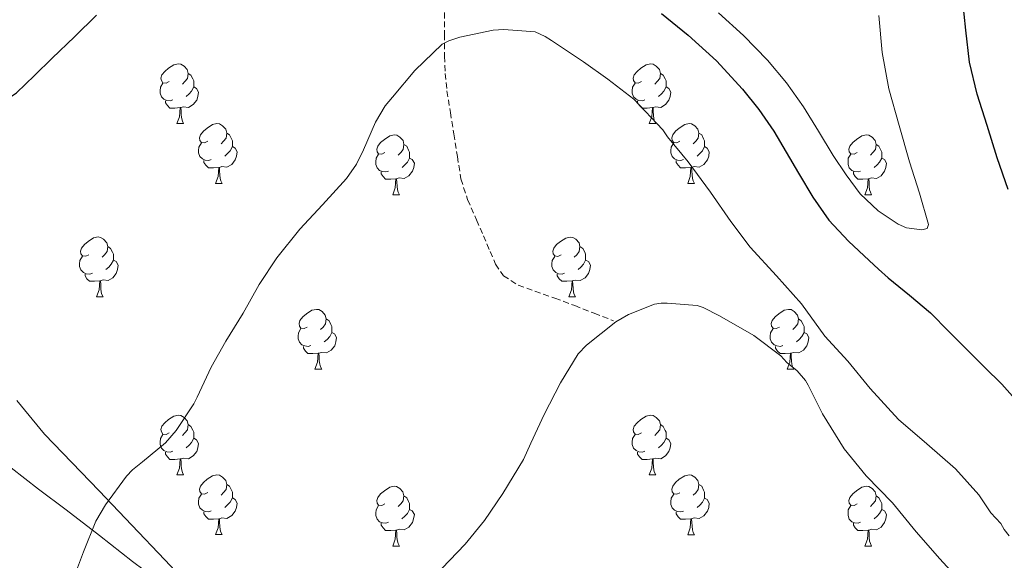
# Model space of a CAD drawing. Units: metres. Extents: x 548629 to 553106, y 4721269 to 4724272.
# Drawn here: x 551434 to 551600, y 4722290 to 4722380 of the extents above; entities that cross this region are included whole.
import ezdxf

# ---------------------------------------------------------------- set-up
doc = ezdxf.new("R2010")
doc.units = ezdxf.units.M
doc.header["$MEASUREMENT"] = 0
doc.linetypes.add('TRAZOSX2', pattern=[1.5, 1, -0.5])
for name, color, linetype, lineweight in [('Level 21', 19, 'Continuous', 0), ('Level 35', 92, 'TRAZOSX2', 0), ('Level 36', 19, 'Continuous', 40), ('Level 4', 36, 'Continuous', 30), ('Level 5', 36, 'Continuous', 0)]:
    doc.layers.add(name, color=color, linetype=linetype, lineweight=lineweight)

msp = doc.modelspace()

# ---------------------------------------------------------------- linework, layer by layer
at = {"layer": 'Level 21', "color": 19, "linetype": 'TRAZOSX2', "lineweight": 0}
msp.add_polyline3d([(551505.6821, 4722381.6564, 680.06), (551505.7018, 4722377.9762, 680.36), (551505.7114, 4722374.3161, 680.67), (551505.8312, 4722371.3959, 681.41), (551506.111, 4722368.4757, 682.13), (551506.6807, 4722364.8654, 682.41), (551507.2605, 4722361.2551, 682.67), (551507.8602, 4722357.4649, 683.25), (551508.4599, 4722353.7146, 683.74), (551509.5798, 4722350.2242, 683.75), (551511.0996, 4722346.8137, 683.71), (551512.2295, 4722344.1634, 683.84), (551513.3895, 4722341.513, 684.03), (551514.2894, 4722339.3828, 684.25), (551515.5994, 4722337.4524, 684.48), (551518.0995, 4722335.8619, 684.69), (551520.8798, 4722334.8613, 684.78), (551524.2301, 4722333.6706, 684.56), (551527.5704, 4722332.4399, 684.35), (551530.8407, 4722331.1492, 684.39), (551534.111, 4722329.8685, 684.43)], dxfattribs=at)
at = {"layer": 'Level 35', "color": 92, "linetype": 'Continuous', "lineweight": 0, "ltscale": 0.5}
msp.add_polyline3d([(551463.89, 4722284.26, 684.72), (551458.73, 4722289.74, 683.49), (551453.2, 4722295.54, 682.82), (551447.66, 4722301.34, 682.37), (551443.09, 4722306.1, 681.4), (551438.53, 4722310.84, 680.5), (551433.87, 4722316.47, 680.12)], dxfattribs=at)
at = {"layer": 'Level 36', "color": 92, "linetype": 'Continuous', "lineweight": 0}
for points in [[(551459.1877, 4722285.1209, 682.35), (551453.2873, 4722289.4822, 681.57), (551447.717, 4722293.8135, 680.82), (551442.1567, 4722298.1447, 680.06), (551437.5065, 4722301.6358, 679.23), (551432.8762, 4722305.1969, 678.46), (551426.9659, 4722310.4482, 677.85), (551421.1957, 4722315.8496, 677.25), (551416.4455, 4722320.0907, 676.74), (551411.5653, 4722324.1718, 676.24), (551406.805, 4722327.5729, 675.96), (551402.0047, 4722330.914, 675.76), (551396.9244, 4722334.6951, 675.42), (551391.8241, 4722338.4763, 675.07), (551387.7239, 4722341.4072, 675.02), (551383.5836, 4722344.2982, 674.94), (551378.8633, 4722347.3092, 674.52), (551374.173, 4722350.3803, 674.1), (551369.8027, 4722353.8213, 673.74), (551365.4725, 4722357.3123, 673.41), (551352.4718, 4722367.0152, 672.52), (551339.5011, 4722376.7782, 671.62), (551332.0207, 4722382.8799, 671.03)], [(551459.45, 4722370.05, 0.01), (551458.92, 4722369.79, 0.01), (551458.39, 4722369.84, 0.01), (551458.13, 4722370.21, 0.01), (551458.07, 4722370.64, 0.01), (551458.23, 4722371.16, 0.01), (551458.71, 4722371.75, 0.01), (551459.35, 4722372.28, 0.01), (551460.25, 4722372.87, 0.01), (551460.99, 4722373.03, 0.01), (551461.42, 4722372.97, 0.01), (551461.95, 4722372.66, 0.01), (551462.48, 4722372.07, 0.01), (551462.64, 4722371.43, 0.01), (551462.53, 4722370.58, 0.01), (551462.1, 4722370.05, 0.01), (551461.68, 4722369.63, 0.01)], [(551538.78, 4722370.05, 0.01), (551538.25, 4722369.79, 0.01), (551537.72, 4722369.84, 0.01), (551537.46, 4722370.21, 0.01), (551537.4, 4722370.64, 0.01), (551537.56, 4722371.16, 0.01), (551538.04, 4722371.75, 0.01), (551538.68, 4722372.28, 0.01), (551539.58, 4722372.87, 0.01), (551540.32, 4722373.03, 0.01), (551540.75, 4722372.97, 0.01), (551541.28, 4722372.66, 0.01), (551541.81, 4722372.07, 0.01), (551541.97, 4722371.43, 0.01), (551541.86, 4722370.58, 0.01), (551541.43, 4722370.05, 0.01), (551541.01, 4722369.63, 0.01)], [(551462.64, 4722371.43, 0.01), (551463.11, 4722371.12, 0.01), (551463.43, 4722370.48, 0.01), (551463.59, 4722370.16, 0.01), (551463.59, 4722369.58, 0.01), (551463.59, 4722369.15, 0.01), (551463.22, 4722368.46, 0.01), (551462.8, 4722367.98, 0.01), (551462.32, 4722367.56, 0.01)], [(551541.97, 4722371.43, 0.01), (551542.44, 4722371.12, 0.01), (551542.76, 4722370.48, 0.01), (551542.92, 4722370.16, 0.01), (551542.92, 4722369.58, 0.01), (551542.92, 4722369.15, 0.01), (551542.55, 4722368.46, 0.01), (551542.13, 4722367.98, 0.01), (551541.65, 4722367.56, 0.01)], [(551460.04, 4722366.97, 0.01), (551459.61, 4722366.81, 0.01), (551459.03, 4722366.87, 0.01), (551458.55, 4722367.08, 0.01), (551458.13, 4722367.51, 0.01), (551457.91, 4722368.09, 0.01), (551457.91, 4722368.51, 0.01), (551457.97, 4722369.1, 0.01), (551458.39, 4722369.79, 0.01)], [(551539.37, 4722366.97, 0.01), (551538.94, 4722366.81, 0.01), (551538.36, 4722366.87, 0.01), (551537.88, 4722367.08, 0.01), (551537.46, 4722367.51, 0.01), (551537.24, 4722368.09, 0.01), (551537.24, 4722368.51, 0.01), (551537.3, 4722369.1, 0.01), (551537.72, 4722369.79, 0.01)], [(551463.59, 4722369.15, 0.01), (551464.04, 4722368.9, 0.01), (551464.39, 4722368.29, 0.01), (551464.28, 4722367.56, 0.01), (551464.07, 4722366.92, 0.01), (551463.48, 4722366.18, 0.01), (551462.69, 4722365.7, 0.01), (551461.84, 4722365.81, 0.01), (551461.41, 4722365.68, 0.01)], [(551542.92, 4722369.15, 0.01), (551543.37, 4722368.9, 0.01), (551543.72, 4722368.29, 0.01), (551543.61, 4722367.56, 0.01), (551543.4, 4722366.92, 0.01), (551542.81, 4722366.18, 0.01), (551542.02, 4722365.7, 0.01), (551541.17, 4722365.81, 0.01), (551540.74, 4722365.68, 0.01)], [(551461.3, 4722365.68, 0.01), (551460.41, 4722365.59, 0.01), (551459.56, 4722365.59, 0.01), (551459.14, 4722366.02, 0.01), (551458.82, 4722366.5, 0.01), (551458.82, 4722366.81, 0.01)], [(551540.63, 4722365.68, 0.01), (551539.74, 4722365.59, 0.01), (551538.89, 4722365.59, 0.01), (551538.47, 4722366.02, 0.01), (551538.15, 4722366.5, 0.01), (551538.15, 4722366.81, 0.01)], [(551460.75, 4722362.99, 0.01), (551461.19, 4722364.15, 0.01), (551461.3, 4722365.68, 0.01), (551461.41, 4722365.68, 0.01), (551461.44, 4722365.09, 0.01), (551461.48, 4722364.41, 0.01), (551461.55, 4722363.79, 0.01), (551461.66, 4722363.39, 0.01), (551461.88, 4722362.99, 0.01)], [(551540.08, 4722362.99, 0.01), (551540.52, 4722364.15, 0.01), (551540.63, 4722365.68, 0.01), (551540.74, 4722365.68, 0.01), (551540.77, 4722365.09, 0.01), (551540.81, 4722364.41, 0.01), (551540.88, 4722363.79, 0.01), (551540.99, 4722363.39, 0.01), (551541.21, 4722362.99, 0.01)], [(551460.75, 4722362.99, 0.01), (551461.88, 4722362.99, 0.01)], [(551465.93, 4722360.02, 0.01), (551465.4, 4722359.75, 0.01), (551464.87, 4722359.81, 0.01), (551464.6, 4722360.18, 0.01), (551464.55, 4722360.6, 0.01), (551464.71, 4722361.12, 0.01), (551465.19, 4722361.72, 0.01), (551465.82, 4722362.25, 0.01), (551466.72, 4722362.83, 0.01), (551467.47, 4722362.99, 0.01), (551467.89, 4722362.94, 0.01), (551468.42, 4722362.62, 0.01), (551468.95, 4722362.04, 0.01), (551469.11, 4722361.4, 0.01), (551469, 4722360.55, 0.01), (551468.58, 4722360.02, 0.01), (551468.16, 4722359.59, 0.01)], [(551540.08, 4722362.99, 0.01), (551541.21, 4722362.99, 0.01)], [(551545.26, 4722360.02, 0.01), (551544.73, 4722359.75, 0.01), (551544.2, 4722359.81, 0.01), (551543.93, 4722360.18, 0.01), (551543.88, 4722360.6, 0.01), (551544.04, 4722361.12, 0.01), (551544.52, 4722361.72, 0.01), (551545.15, 4722362.25, 0.01), (551546.05, 4722362.83, 0.01), (551546.8, 4722362.99, 0.01), (551547.22, 4722362.94, 0.01), (551547.75, 4722362.62, 0.01), (551548.28, 4722362.04, 0.01), (551548.44, 4722361.4, 0.01), (551548.33, 4722360.55, 0.01), (551547.91, 4722360.02, 0.01), (551547.49, 4722359.59, 0.01)], [(551469.11, 4722361.4, 0.01), (551469.59, 4722361.08, 0.01), (551469.9, 4722360.44, 0.01), (551470.06, 4722360.12, 0.01), (551470.06, 4722359.54, 0.01), (551470.06, 4722359.12, 0.01), (551469.69, 4722358.43, 0.01), (551469.27, 4722357.95, 0.01), (551468.79, 4722357.53, 0.01)], [(551548.44, 4722361.4, 0.01), (551548.92, 4722361.08, 0.01), (551549.23, 4722360.44, 0.01), (551549.39, 4722360.12, 0.01), (551549.39, 4722359.54, 0.01), (551549.39, 4722359.12, 0.01), (551549.02, 4722358.43, 0.01), (551548.6, 4722357.95, 0.01), (551548.12, 4722357.53, 0.01)], [(551466.51, 4722356.94, 0.01), (551466.09, 4722356.78, 0.01), (551465.5, 4722356.84, 0.01), (551465.03, 4722357.05, 0.01), (551464.6, 4722357.47, 0.01), (551464.39, 4722358.06, 0.01), (551464.39, 4722358.48, 0.01), (551464.44, 4722359.06, 0.01), (551464.87, 4722359.75, 0.01)], [(551495.7, 4722358.11, 0.01), (551495.17, 4722357.85, 0.01), (551494.64, 4722357.9, 0.01), (551494.38, 4722358.27, 0.01), (551494.32, 4722358.7, 0.01), (551494.48, 4722359.22, 0.01), (551494.96, 4722359.81, 0.01), (551495.6, 4722360.34, 0.01), (551496.5, 4722360.93, 0.01), (551497.24, 4722361.09, 0.01), (551497.67, 4722361.03, 0.01), (551498.2, 4722360.72, 0.01), (551498.73, 4722360.13, 0.01), (551498.89, 4722359.49, 0.01), (551498.78, 4722358.64, 0.01), (551498.35, 4722358.11, 0.01), (551497.93, 4722357.69, 0.01)], [(551545.84, 4722356.94, 0.01), (551545.42, 4722356.78, 0.01), (551544.83, 4722356.84, 0.01), (551544.36, 4722357.05, 0.01), (551543.93, 4722357.47, 0.01), (551543.72, 4722358.06, 0.01), (551543.72, 4722358.48, 0.01), (551543.77, 4722359.06, 0.01), (551544.2, 4722359.75, 0.01)], [(551575.03, 4722358.11, 0.01), (551574.5, 4722357.85, 0.01), (551573.97, 4722357.9, 0.01), (551573.7, 4722358.27, 0.01), (551573.65, 4722358.7, 0.01), (551573.81, 4722359.22, 0.01), (551574.29, 4722359.81, 0.01), (551574.92, 4722360.34, 0.01), (551575.82, 4722360.93, 0.01), (551576.57, 4722361.09, 0.01), (551576.99, 4722361.03, 0.01), (551577.52, 4722360.72, 0.01), (551578.05, 4722360.13, 0.01), (551578.21, 4722359.49, 0.01), (551578.1, 4722358.64, 0.01), (551577.68, 4722358.11, 0.01), (551577.26, 4722357.69, 0.01)], [(551470.06, 4722359.12, 0.01), (551470.52, 4722358.87, 0.01), (551470.86, 4722358.25, 0.01), (551470.75, 4722357.53, 0.01), (551470.54, 4722356.89, 0.01), (551469.96, 4722356.15, 0.01), (551469.16, 4722355.67, 0.01), (551468.31, 4722355.77, 0.01), (551467.88, 4722355.64, 0.01)], [(551498.89, 4722359.49, 0.01), (551499.36, 4722359.18, 0.01), (551499.68, 4722358.54, 0.01), (551499.84, 4722358.22, 0.01), (551499.84, 4722357.64, 0.01), (551499.84, 4722357.21, 0.01), (551499.47, 4722356.52, 0.01), (551499.05, 4722356.04, 0.01), (551498.57, 4722355.62, 0.01)], [(551549.39, 4722359.12, 0.01), (551549.85, 4722358.87, 0.01), (551550.19, 4722358.25, 0.01), (551550.08, 4722357.53, 0.01), (551549.87, 4722356.89, 0.01), (551549.29, 4722356.15, 0.01), (551548.49, 4722355.67, 0.01), (551547.64, 4722355.77, 0.01), (551547.21, 4722355.64, 0.01)], [(551578.21, 4722359.49, 0.01), (551578.69, 4722359.18, 0.01), (551579, 4722358.54, 0.01), (551579.16, 4722358.22, 0.01), (551579.16, 4722357.64, 0.01), (551579.16, 4722357.21, 0.01), (551578.79, 4722356.52, 0.01), (551578.37, 4722356.04, 0.01), (551577.89, 4722355.62, 0.01)], [(551467.77, 4722355.64, 0.01), (551466.88, 4722355.56, 0.01), (551466.04, 4722355.56, 0.01), (551465.61, 4722355.99, 0.01), (551465.29, 4722356.46, 0.01), (551465.29, 4722356.78, 0.01)], [(551496.29, 4722355.03, 0.01), (551495.86, 4722354.87, 0.01), (551495.28, 4722354.93, 0.01), (551494.8, 4722355.14, 0.01), (551494.38, 4722355.57, 0.01), (551494.16, 4722356.15, 0.01), (551494.16, 4722356.57, 0.01), (551494.22, 4722357.16, 0.01), (551494.64, 4722357.85, 0.01)], [(551499.84, 4722357.21, 0.01), (551500.29, 4722356.96, 0.01), (551500.64, 4722356.35, 0.01), (551500.53, 4722355.62, 0.01), (551500.32, 4722354.98, 0.01), (551499.73, 4722354.24, 0.01), (551498.94, 4722353.76, 0.01), (551498.09, 4722353.87, 0.01), (551497.66, 4722353.74, 0.01)], [(551547.1, 4722355.64, 0.01), (551546.21, 4722355.56, 0.01), (551545.37, 4722355.56, 0.01), (551544.94, 4722355.99, 0.01), (551544.62, 4722356.46, 0.01), (551544.62, 4722356.78, 0.01)], [(551575.61, 4722355.03, 0.01), (551575.19, 4722354.87, 0.01), (551574.6, 4722354.93, 0.01), (551574.13, 4722355.14, 0.01), (551573.7, 4722355.57, 0.01), (551573.49, 4722356.15, 0.01), (551573.49, 4722356.57, 0.01), (551573.54, 4722357.16, 0.01), (551573.97, 4722357.85, 0.01)], [(551579.16, 4722357.21, 0.01), (551579.62, 4722356.96, 0.01), (551579.96, 4722356.35, 0.01), (551579.85, 4722355.62, 0.01), (551579.64, 4722354.98, 0.01), (551579.06, 4722354.24, 0.01), (551578.26, 4722353.76, 0.01), (551577.41, 4722353.87, 0.01), (551576.98, 4722353.74, 0.01)], [(551467.23, 4722352.96, 0.01), (551467.66, 4722354.12, 0.01), (551467.77, 4722355.64, 0.01), (551467.88, 4722355.64, 0.01), (551467.92, 4722355.06, 0.01), (551467.95, 4722354.37, 0.01), (551468.02, 4722353.76, 0.01), (551468.14, 4722353.36, 0.01), (551468.35, 4722352.96, 0.01)], [(551497.55, 4722353.74, 0.01), (551496.66, 4722353.65, 0.01), (551495.81, 4722353.65, 0.01), (551495.39, 4722354.08, 0.01), (551495.07, 4722354.56, 0.01), (551495.07, 4722354.87, 0.01)], [(551546.56, 4722352.96, 0.01), (551546.99, 4722354.12, 0.01), (551547.1, 4722355.64, 0.01), (551547.21, 4722355.64, 0.01), (551547.25, 4722355.06, 0.01), (551547.28, 4722354.37, 0.01), (551547.35, 4722353.76, 0.01), (551547.47, 4722353.36, 0.01), (551547.68, 4722352.96, 0.01)], [(551576.87, 4722353.74, 0.01), (551575.98, 4722353.65, 0.01), (551575.14, 4722353.65, 0.01), (551574.71, 4722354.08, 0.01), (551574.39, 4722354.56, 0.01), (551574.39, 4722354.87, 0.01)], [(551467.23, 4722352.96, 0.01), (551468.35, 4722352.96, 0.01)], [(551497, 4722351.05, 0.01), (551497.44, 4722352.21, 0.01), (551497.55, 4722353.74, 0.01), (551497.66, 4722353.74, 0.01), (551497.69, 4722353.15, 0.01), (551497.73, 4722352.47, 0.01), (551497.8, 4722351.85, 0.01), (551497.91, 4722351.45, 0.01), (551498.13, 4722351.05, 0.01)], [(551546.56, 4722352.96, 0.01), (551547.68, 4722352.96, 0.01)], [(551576.33, 4722351.05, 0.01), (551576.76, 4722352.21, 0.01), (551576.87, 4722353.74, 0.01), (551576.98, 4722353.74, 0.01), (551577.02, 4722353.15, 0.01), (551577.05, 4722352.47, 0.01), (551577.12, 4722351.85, 0.01), (551577.24, 4722351.45, 0.01), (551577.45, 4722351.05, 0.01)], [(551497, 4722351.05, 0.01), (551498.13, 4722351.05, 0.01)], [(551576.33, 4722351.05, 0.01), (551577.45, 4722351.05, 0.01)], [(551445.95, 4722340.97, 0.01), (551445.42, 4722340.71, 0.01), (551444.89, 4722340.76, 0.01), (551444.62, 4722341.13, 0.01), (551444.57, 4722341.56, 0.01), (551444.73, 4722342.08, 0.01), (551445.21, 4722342.67, 0.01), (551445.84, 4722343.2, 0.01), (551446.74, 4722343.79, 0.01), (551447.49, 4722343.95, 0.01), (551447.92, 4722343.89, 0.01), (551448.44, 4722343.58, 0.01), (551448.98, 4722342.99, 0.01), (551449.14, 4722342.35, 0.01), (551449.02, 4722341.5, 0.01), (551448.6, 4722340.97, 0.01), (551448.18, 4722340.55, 0.01)], [(551525.28, 4722340.97, 0.01), (551524.75, 4722340.7, 0.01), (551524.22, 4722340.76, 0.01), (551523.95, 4722341.13, 0.01), (551523.9, 4722341.55, 0.01), (551524.06, 4722342.07, 0.01), (551524.54, 4722342.67, 0.01), (551525.17, 4722343.2, 0.01), (551526.07, 4722343.78, 0.01), (551526.82, 4722343.94, 0.01), (551527.24, 4722343.89, 0.01), (551527.77, 4722343.57, 0.01), (551528.3, 4722342.99, 0.01), (551528.46, 4722342.35, 0.01), (551528.35, 4722341.5, 0.01), (551527.93, 4722340.97, 0.01), (551527.51, 4722340.54, 0.01)], [(551449.14, 4722342.35, 0.01), (551449.61, 4722342.04, 0.01), (551449.92, 4722341.4, 0.01), (551450.08, 4722341.08, 0.01), (551450.08, 4722340.5, 0.01), (551450.08, 4722340.07, 0.01), (551449.72, 4722339.38, 0.01), (551449.3, 4722338.9, 0.01), (551448.82, 4722338.48, 0.01)], [(551528.46, 4722342.35, 0.01), (551528.94, 4722342.03, 0.01), (551529.25, 4722341.39, 0.01), (551529.41, 4722341.07, 0.01), (551529.41, 4722340.49, 0.01), (551529.41, 4722340.07, 0.01), (551529.04, 4722339.38, 0.01), (551528.62, 4722338.9, 0.01), (551528.14, 4722338.48, 0.01)], [(551446.54, 4722337.89, 0.01), (551446.11, 4722337.73, 0.01), (551445.52, 4722337.79, 0.01), (551445.05, 4722338, 0.01), (551444.62, 4722338.43, 0.01), (551444.41, 4722339.01, 0.01), (551444.41, 4722339.43, 0.01), (551444.46, 4722340.02, 0.01), (551444.89, 4722340.71, 0.01)], [(551450.08, 4722340.07, 0.01), (551450.54, 4722339.82, 0.01), (551450.88, 4722339.2, 0.01), (551450.78, 4722338.48, 0.01), (551450.56, 4722337.84, 0.01), (551449.98, 4722337.1, 0.01), (551449.18, 4722336.62, 0.01), (551448.34, 4722336.73, 0.01), (551447.9, 4722336.6, 0.01)], [(551525.86, 4722337.89, 0.01), (551525.44, 4722337.73, 0.01), (551524.85, 4722337.79, 0.01), (551524.38, 4722338, 0.01), (551523.95, 4722338.42, 0.01), (551523.74, 4722339.01, 0.01), (551523.74, 4722339.43, 0.01), (551523.79, 4722340.01, 0.01), (551524.22, 4722340.7, 0.01)], [(551529.41, 4722340.07, 0.01), (551529.87, 4722339.82, 0.01), (551530.21, 4722339.2, 0.01), (551530.1, 4722338.48, 0.01), (551529.89, 4722337.84, 0.01), (551529.31, 4722337.1, 0.01), (551528.51, 4722336.62, 0.01), (551527.66, 4722336.72, 0.01), (551527.23, 4722336.59, 0.01)], [(551447.8, 4722336.6, 0.01), (551446.9, 4722336.51, 0.01), (551446.06, 4722336.51, 0.01), (551445.64, 4722336.94, 0.01), (551445.32, 4722337.42, 0.01), (551445.32, 4722337.73, 0.01)], [(551447.25, 4722333.91, 0.01), (551447.68, 4722335.07, 0.01), (551447.8, 4722336.6, 0.01), (551447.9, 4722336.6, 0.01), (551447.94, 4722336.01, 0.01), (551447.98, 4722335.33, 0.01), (551448.04, 4722334.71, 0.01), (551448.16, 4722334.31, 0.01), (551448.38, 4722333.91, 0.01)], [(551527.12, 4722336.59, 0.01), (551526.23, 4722336.51, 0.01), (551525.39, 4722336.51, 0.01), (551524.96, 4722336.94, 0.01), (551524.64, 4722337.41, 0.01), (551524.64, 4722337.73, 0.01)], [(551526.58, 4722333.91, 0.01), (551527.01, 4722335.07, 0.01), (551527.12, 4722336.59, 0.01), (551527.23, 4722336.59, 0.01), (551527.27, 4722336.01, 0.01), (551527.3, 4722335.32, 0.01), (551527.37, 4722334.71, 0.01), (551527.49, 4722334.31, 0.01), (551527.7, 4722333.91, 0.01)], [(551447.25, 4722333.91, 0.01), (551448.38, 4722333.91, 0.01)], [(551526.58, 4722333.91, 0.01), (551527.7, 4722333.91, 0.01)], [(551482.64, 4722328.83, 0.01), (551482.11, 4722328.56, 0.01), (551481.58, 4722328.62, 0.01), (551481.32, 4722328.99, 0.01), (551481.26, 4722329.42, 0.01), (551481.42, 4722329.94, 0.01), (551481.9, 4722330.53, 0.01), (551482.54, 4722331.06, 0.01), (551483.44, 4722331.64, 0.01), (551484.18, 4722331.8, 0.01), (551484.61, 4722331.75, 0.01), (551485.14, 4722331.44, 0.01), (551485.67, 4722330.85, 0.01), (551485.83, 4722330.21, 0.01), (551485.72, 4722329.36, 0.01), (551485.29, 4722328.83, 0.01), (551484.87, 4722328.4, 0.01)], [(551561.97, 4722328.83, 0.01), (551561.44, 4722328.56, 0.01), (551560.91, 4722328.62, 0.01), (551560.64, 4722328.99, 0.01), (551560.59, 4722329.41, 0.01), (551560.75, 4722329.93, 0.01), (551561.23, 4722330.53, 0.01), (551561.86, 4722331.06, 0.01), (551562.76, 4722331.64, 0.01), (551563.51, 4722331.8, 0.01), (551563.93, 4722331.75, 0.01), (551564.46, 4722331.43, 0.01), (551564.99, 4722330.85, 0.01), (551565.15, 4722330.21, 0.01), (551565.04, 4722329.36, 0.01), (551564.62, 4722328.83, 0.01), (551564.2, 4722328.4, 0.01)], [(551485.83, 4722330.21, 0.01), (551486.3, 4722329.9, 0.01), (551486.62, 4722329.26, 0.01), (551486.78, 4722328.94, 0.01), (551486.78, 4722328.36, 0.01), (551486.78, 4722327.93, 0.01), (551486.41, 4722327.24, 0.01), (551485.99, 4722326.76, 0.01), (551485.51, 4722326.34, 0.01)], [(551565.15, 4722330.21, 0.01), (551565.63, 4722329.89, 0.01), (551565.94, 4722329.25, 0.01), (551566.1, 4722328.93, 0.01), (551566.1, 4722328.35, 0.01), (551566.1, 4722327.93, 0.01), (551565.73, 4722327.24, 0.01), (551565.31, 4722326.76, 0.01), (551564.83, 4722326.34, 0.01)], [(551483.23, 4722325.75, 0.01), (551482.8, 4722325.59, 0.01), (551482.22, 4722325.65, 0.01), (551481.74, 4722325.86, 0.01), (551481.32, 4722326.28, 0.01), (551481.1, 4722326.87, 0.01), (551481.1, 4722327.29, 0.01), (551481.16, 4722327.88, 0.01), (551481.58, 4722328.56, 0.01)], [(551562.55, 4722325.75, 0.01), (551562.13, 4722325.59, 0.01), (551561.54, 4722325.65, 0.01), (551561.07, 4722325.86, 0.01), (551560.64, 4722326.28, 0.01), (551560.43, 4722326.87, 0.01), (551560.43, 4722327.29, 0.01), (551560.48, 4722327.87, 0.01), (551560.91, 4722328.56, 0.01)], [(551486.78, 4722327.93, 0.01), (551487.23, 4722327.68, 0.01), (551487.58, 4722327.06, 0.01), (551487.47, 4722326.34, 0.01), (551487.26, 4722325.7, 0.01), (551486.67, 4722324.96, 0.01), (551485.88, 4722324.48, 0.01), (551485.03, 4722324.58, 0.01), (551484.6, 4722324.46, 0.01)], [(551566.1, 4722327.93, 0.01), (551566.56, 4722327.68, 0.01), (551566.9, 4722327.06, 0.01), (551566.79, 4722326.34, 0.01), (551566.58, 4722325.7, 0.01), (551566, 4722324.96, 0.01), (551565.2, 4722324.48, 0.01), (551564.35, 4722324.58, 0.01), (551563.92, 4722324.45, 0.01)], [(551484.49, 4722324.46, 0.01), (551483.6, 4722324.37, 0.01), (551482.75, 4722324.37, 0.01), (551482.33, 4722324.8, 0.01), (551482.01, 4722325.28, 0.01), (551482.01, 4722325.59, 0.01)], [(551563.81, 4722324.45, 0.01), (551562.92, 4722324.37, 0.01), (551562.08, 4722324.37, 0.01), (551561.65, 4722324.8, 0.01), (551561.33, 4722325.27, 0.01), (551561.33, 4722325.59, 0.01)], [(551483.94, 4722321.77, 0.01), (551484.38, 4722322.93, 0.01), (551484.49, 4722324.46, 0.01), (551484.6, 4722324.46, 0.01), (551484.63, 4722323.87, 0.01), (551484.67, 4722323.18, 0.01), (551484.74, 4722322.57, 0.01), (551484.85, 4722322.17, 0.01), (551485.07, 4722321.77, 0.01)], [(551563.27, 4722321.77, 0.01), (551563.7, 4722322.93, 0.01), (551563.81, 4722324.45, 0.01), (551563.92, 4722324.45, 0.01), (551563.96, 4722323.87, 0.01), (551563.99, 4722323.18, 0.01), (551564.06, 4722322.57, 0.01), (551564.18, 4722322.17, 0.01), (551564.39, 4722321.77, 0.01)], [(551483.94, 4722321.77, 0.01), (551485.07, 4722321.77, 0.01)], [(551563.27, 4722321.77, 0.01), (551564.39, 4722321.77, 0.01)], [(551459.45, 4722311.06, 0.01), (551458.92, 4722310.8, 0.01), (551458.39, 4722310.85, 0.01), (551458.13, 4722311.22, 0.01), (551458.07, 4722311.65, 0.01), (551458.23, 4722312.17, 0.01), (551458.71, 4722312.76, 0.01), (551459.35, 4722313.29, 0.01), (551460.25, 4722313.88, 0.01), (551460.99, 4722314.04, 0.01), (551461.42, 4722313.98, 0.01), (551461.95, 4722313.67, 0.01), (551462.48, 4722313.08, 0.01), (551462.64, 4722312.44, 0.01), (551462.53, 4722311.59, 0.01), (551462.1, 4722311.06, 0.01), (551461.68, 4722310.64, 0.01)], [(551538.78, 4722311.06, 0.01), (551538.25, 4722310.8, 0.01), (551537.72, 4722310.85, 0.01), (551537.46, 4722311.22, 0.01), (551537.4, 4722311.64, 0.01), (551537.56, 4722312.16, 0.01), (551538.04, 4722312.76, 0.01), (551538.68, 4722313.29, 0.01), (551539.58, 4722313.88, 0.01), (551540.32, 4722314.04, 0.01), (551540.75, 4722313.98, 0.01), (551541.28, 4722313.66, 0.01), (551541.81, 4722313.08, 0.01), (551541.97, 4722312.44, 0.01), (551541.86, 4722311.59, 0.01), (551541.43, 4722311.06, 0.01), (551541.01, 4722310.64, 0.01)], [(551462.64, 4722312.44, 0.01), (551463.11, 4722312.13, 0.01), (551463.43, 4722311.49, 0.01), (551463.59, 4722311.17, 0.01), (551463.59, 4722310.59, 0.01), (551463.59, 4722310.16, 0.01), (551463.22, 4722309.47, 0.01), (551462.8, 4722308.99, 0.01), (551462.32, 4722308.57, 0.01)], [(551541.97, 4722312.44, 0.01), (551542.44, 4722312.12, 0.01), (551542.76, 4722311.48, 0.01), (551542.92, 4722311.16, 0.01), (551542.92, 4722310.58, 0.01), (551542.92, 4722310.16, 0.01), (551542.55, 4722309.47, 0.01), (551542.13, 4722308.99, 0.01), (551541.65, 4722308.57, 0.01)], [(551460.04, 4722307.98, 0.01), (551459.61, 4722307.82, 0.01), (551459.03, 4722307.88, 0.01), (551458.55, 4722308.09, 0.01), (551458.13, 4722308.52, 0.01), (551457.91, 4722309.1, 0.01), (551457.91, 4722309.52, 0.01), (551457.97, 4722310.11, 0.01), (551458.39, 4722310.8, 0.01)], [(551463.59, 4722310.16, 0.01), (551464.04, 4722309.91, 0.01), (551464.39, 4722309.3, 0.01), (551464.28, 4722308.57, 0.01), (551464.07, 4722307.93, 0.01), (551463.48, 4722307.19, 0.01), (551462.69, 4722306.71, 0.01), (551461.84, 4722306.82, 0.01), (551461.41, 4722306.69, 0.01)], [(551539.37, 4722307.98, 0.01), (551538.94, 4722307.82, 0.01), (551538.36, 4722307.88, 0.01), (551537.88, 4722308.09, 0.01), (551537.46, 4722308.52, 0.01), (551537.24, 4722309.1, 0.01), (551537.24, 4722309.52, 0.01), (551537.3, 4722310.1, 0.01), (551537.72, 4722310.8, 0.01)], [(551542.92, 4722310.16, 0.01), (551543.37, 4722309.91, 0.01), (551543.72, 4722309.3, 0.01), (551543.61, 4722308.57, 0.01), (551543.4, 4722307.93, 0.01), (551542.81, 4722307.19, 0.01), (551542.02, 4722306.71, 0.01), (551541.17, 4722306.82, 0.01), (551540.74, 4722306.68, 0.01)], [(551461.3, 4722306.69, 0.01), (551460.41, 4722306.6, 0.01), (551459.56, 4722306.6, 0.01), (551459.14, 4722307.03, 0.01), (551458.82, 4722307.51, 0.01), (551458.82, 4722307.82, 0.01)], [(551460.75, 4722304, 0.01), (551461.19, 4722305.16, 0.01), (551461.3, 4722306.69, 0.01), (551461.41, 4722306.69, 0.01), (551461.44, 4722306.1, 0.01), (551461.48, 4722305.42, 0.01), (551461.55, 4722304.8, 0.01), (551461.66, 4722304.4, 0.01), (551461.88, 4722304, 0.01)], [(551540.63, 4722306.68, 0.01), (551539.74, 4722306.6, 0.01), (551538.89, 4722306.6, 0.01), (551538.47, 4722307.03, 0.01), (551538.15, 4722307.5, 0.01), (551538.15, 4722307.82, 0.01)], [(551540.08, 4722304, 0.01), (551540.52, 4722305.16, 0.01), (551540.63, 4722306.68, 0.01), (551540.74, 4722306.68, 0.01), (551540.77, 4722306.1, 0.01), (551540.81, 4722305.42, 0.01), (551540.88, 4722304.8, 0.01), (551540.99, 4722304.4, 0.01), (551541.21, 4722304, 0.01)], [(551460.75, 4722304, 0.01), (551461.88, 4722304, 0.01)], [(551465.93, 4722301.03, 0.01), (551465.4, 4722300.76, 0.01), (551464.87, 4722300.82, 0.01), (551464.6, 4722301.19, 0.01), (551464.55, 4722301.61, 0.01), (551464.71, 4722302.13, 0.01), (551465.19, 4722302.73, 0.01), (551465.82, 4722303.26, 0.01), (551466.72, 4722303.84, 0.01), (551467.47, 4722304, 0.01), (551467.89, 4722303.95, 0.01), (551468.42, 4722303.63, 0.01), (551468.95, 4722303.05, 0.01), (551469.11, 4722302.41, 0.01), (551469, 4722301.56, 0.01), (551468.58, 4722301.03, 0.01), (551468.16, 4722300.6, 0.01)], [(551540.08, 4722304, 0.01), (551541.21, 4722304, 0.01)], [(551545.26, 4722301.02, 0.01), (551544.73, 4722300.76, 0.01), (551544.2, 4722300.82, 0.01), (551543.93, 4722301.18, 0.01), (551543.88, 4722301.61, 0.01), (551544.04, 4722302.13, 0.01), (551544.52, 4722302.72, 0.01), (551545.15, 4722303.26, 0.01), (551546.05, 4722303.84, 0.01), (551546.8, 4722304, 0.01), (551547.22, 4722303.94, 0.01), (551547.75, 4722303.63, 0.01), (551548.28, 4722303.04, 0.01), (551548.44, 4722302.4, 0.01), (551548.33, 4722301.55, 0.01), (551547.91, 4722301.02, 0.01), (551547.49, 4722300.6, 0.01)], [(551469.11, 4722302.41, 0.01), (551469.59, 4722302.09, 0.01), (551469.9, 4722301.45, 0.01), (551470.06, 4722301.13, 0.01), (551470.06, 4722300.55, 0.01), (551470.06, 4722300.13, 0.01), (551469.69, 4722299.44, 0.01), (551469.27, 4722298.96, 0.01), (551468.79, 4722298.54, 0.01)], [(551495.7, 4722299.12, 0.01), (551495.17, 4722298.86, 0.01), (551494.64, 4722298.91, 0.01), (551494.38, 4722299.28, 0.01), (551494.32, 4722299.7, 0.01), (551494.48, 4722300.22, 0.01), (551494.96, 4722300.82, 0.01), (551495.6, 4722301.35, 0.01), (551496.5, 4722301.94, 0.01), (551497.24, 4722302.1, 0.01), (551497.66, 4722302.04, 0.01), (551498.2, 4722301.72, 0.01), (551498.72, 4722301.14, 0.01), (551498.88, 4722300.5, 0.01), (551498.78, 4722299.65, 0.01), (551498.35, 4722299.12, 0.01), (551497.93, 4722298.7, 0.01)], [(551548.44, 4722302.4, 0.01), (551548.92, 4722302.09, 0.01), (551549.23, 4722301.45, 0.01), (551549.39, 4722301.13, 0.01), (551549.39, 4722300.55, 0.01), (551549.39, 4722300.12, 0.01), (551549.02, 4722299.43, 0.01), (551548.6, 4722298.95, 0.01), (551548.12, 4722298.53, 0.01)], [(551575.03, 4722299.12, 0.01), (551574.5, 4722298.85, 0.01), (551573.97, 4722298.91, 0.01), (551573.7, 4722299.28, 0.01), (551573.65, 4722299.7, 0.01), (551573.81, 4722300.22, 0.01), (551574.29, 4722300.82, 0.01), (551574.92, 4722301.35, 0.01), (551575.82, 4722301.93, 0.01), (551576.57, 4722302.09, 0.01), (551576.99, 4722302.04, 0.01), (551577.52, 4722301.72, 0.01), (551578.05, 4722301.14, 0.01), (551578.21, 4722300.5, 0.01), (551578.1, 4722299.65, 0.01), (551577.68, 4722299.12, 0.01), (551577.26, 4722298.69, 0.01)], [(551466.51, 4722297.95, 0.01), (551466.09, 4722297.79, 0.01), (551465.5, 4722297.85, 0.01), (551465.03, 4722298.06, 0.01), (551464.6, 4722298.48, 0.01), (551464.39, 4722299.07, 0.01), (551464.39, 4722299.49, 0.01), (551464.44, 4722300.07, 0.01), (551464.87, 4722300.76, 0.01)], [(551470.06, 4722300.13, 0.01), (551470.52, 4722299.88, 0.01), (551470.86, 4722299.26, 0.01), (551470.75, 4722298.54, 0.01), (551470.54, 4722297.9, 0.01), (551469.96, 4722297.16, 0.01), (551469.16, 4722296.68, 0.01), (551468.31, 4722296.78, 0.01), (551467.88, 4722296.65, 0.01)], [(551498.88, 4722300.5, 0.01), (551499.36, 4722300.18, 0.01), (551499.68, 4722299.54, 0.01), (551499.84, 4722299.22, 0.01), (551499.84, 4722298.64, 0.01), (551499.84, 4722298.22, 0.01), (551499.46, 4722297.53, 0.01), (551499.04, 4722297.05, 0.01), (551498.56, 4722296.63, 0.01)], [(551545.84, 4722297.94, 0.01), (551545.42, 4722297.78, 0.01), (551544.83, 4722297.84, 0.01), (551544.36, 4722298.06, 0.01), (551543.93, 4722298.48, 0.01), (551543.72, 4722299.06, 0.01), (551543.72, 4722299.48, 0.01), (551543.77, 4722300.07, 0.01), (551544.2, 4722300.76, 0.01)], [(551549.39, 4722300.12, 0.01), (551549.85, 4722299.87, 0.01), (551550.19, 4722299.26, 0.01), (551550.08, 4722298.53, 0.01), (551549.87, 4722297.89, 0.01), (551549.29, 4722297.15, 0.01), (551548.49, 4722296.67, 0.01), (551547.64, 4722296.78, 0.01), (551547.21, 4722296.65, 0.01)], [(551578.21, 4722300.5, 0.01), (551578.69, 4722300.18, 0.01), (551579, 4722299.54, 0.01), (551579.16, 4722299.22, 0.01), (551579.16, 4722298.64, 0.01), (551579.16, 4722298.22, 0.01), (551578.79, 4722297.53, 0.01), (551578.37, 4722297.05, 0.01), (551577.89, 4722296.63, 0.01)], [(551496.28, 4722296.04, 0.01), (551495.86, 4722295.88, 0.01), (551495.28, 4722295.94, 0.01), (551494.8, 4722296.15, 0.01), (551494.38, 4722296.58, 0.01), (551494.16, 4722297.16, 0.01), (551494.16, 4722297.58, 0.01), (551494.22, 4722298.16, 0.01), (551494.64, 4722298.86, 0.01)], [(551575.61, 4722296.04, 0.01), (551575.19, 4722295.88, 0.01), (551574.6, 4722295.94, 0.01), (551574.13, 4722296.15, 0.01), (551573.7, 4722296.57, 0.01), (551573.49, 4722297.16, 0.01), (551573.49, 4722297.58, 0.01), (551573.54, 4722298.16, 0.01), (551573.97, 4722298.85, 0.01)], [(551467.77, 4722296.65, 0.01), (551466.88, 4722296.57, 0.01), (551466.04, 4722296.57, 0.01), (551465.61, 4722297, 0.01), (551465.29, 4722297.47, 0.01), (551465.29, 4722297.79, 0.01)], [(551499.84, 4722298.22, 0.01), (551500.29, 4722297.97, 0.01), (551500.64, 4722297.36, 0.01), (551500.52, 4722296.63, 0.01), (551500.32, 4722295.99, 0.01), (551499.73, 4722295.25, 0.01), (551498.94, 4722294.77, 0.01), (551498.08, 4722294.88, 0.01), (551497.66, 4722294.74, 0.01)], [(551547.1, 4722296.65, 0.01), (551546.21, 4722296.56, 0.01), (551545.37, 4722296.56, 0.01), (551544.94, 4722296.99, 0.01), (551544.62, 4722297.47, 0.01), (551544.62, 4722297.78, 0.01)], [(551579.16, 4722298.22, 0.01), (551579.62, 4722297.97, 0.01), (551579.96, 4722297.35, 0.01), (551579.85, 4722296.63, 0.01), (551579.64, 4722295.99, 0.01), (551579.06, 4722295.25, 0.01), (551578.26, 4722294.77, 0.01), (551577.41, 4722294.87, 0.01), (551576.98, 4722294.74, 0.01)], [(551467.23, 4722293.97, 0.01), (551467.66, 4722295.13, 0.01), (551467.77, 4722296.65, 0.01), (551467.88, 4722296.65, 0.01), (551467.92, 4722296.07, 0.01), (551467.95, 4722295.38, 0.01), (551468.02, 4722294.77, 0.01), (551468.14, 4722294.37, 0.01), (551468.35, 4722293.97, 0.01)], [(551497.54, 4722294.74, 0.01), (551496.66, 4722294.66, 0.01), (551495.81, 4722294.66, 0.01), (551495.38, 4722295.09, 0.01), (551495.06, 4722295.56, 0.01), (551495.06, 4722295.88, 0.01)], [(551546.56, 4722293.96, 0.01), (551546.99, 4722295.12, 0.01), (551547.1, 4722296.65, 0.01), (551547.21, 4722296.65, 0.01), (551547.25, 4722296.06, 0.01), (551547.28, 4722295.38, 0.01), (551547.35, 4722294.76, 0.01), (551547.47, 4722294.36, 0.01), (551547.68, 4722293.96, 0.01)], [(551576.87, 4722294.74, 0.01), (551575.98, 4722294.66, 0.01), (551575.14, 4722294.66, 0.01), (551574.71, 4722295.09, 0.01), (551574.39, 4722295.56, 0.01), (551574.39, 4722295.88, 0.01)], [(551467.23, 4722293.97, 0.01), (551468.35, 4722293.97, 0.01)], [(551497, 4722292.06, 0.01), (551497.44, 4722293.22, 0.01), (551497.54, 4722294.74, 0.01), (551497.66, 4722294.74, 0.01), (551497.69, 4722294.16, 0.01), (551497.72, 4722293.48, 0.01), (551497.8, 4722292.86, 0.01), (551497.91, 4722292.46, 0.01), (551498.12, 4722292.06, 0.01)], [(551546.56, 4722293.96, 0.01), (551547.68, 4722293.96, 0.01)], [(551576.33, 4722292.06, 0.01), (551576.76, 4722293.22, 0.01), (551576.87, 4722294.74, 0.01), (551576.98, 4722294.74, 0.01), (551577.02, 4722294.16, 0.01), (551577.05, 4722293.47, 0.01), (551577.12, 4722292.86, 0.01), (551577.24, 4722292.46, 0.01), (551577.45, 4722292.06, 0.01)], [(551497, 4722292.06, 0.01), (551498.12, 4722292.06, 0.01)], [(551576.33, 4722292.06, 0.01), (551577.45, 4722292.06, 0.01)]]:
    msp.add_polyline3d(points, dxfattribs=at)
at = {"layer": 'Level 4', "color": 36, "linetype": 'Continuous', "lineweight": 30}
for points in [[(551600.3912, 4722351.9068, 675.01), (551598.5614, 4722357.2674, 675.01), (551596.8517, 4722362.668, 675.01), (551595.162, 4722367.9385, 675.01), (551593.8923, 4722373.299, 675.01), (551593.2627, 4722378.6994, 675.01), (551592.7131, 4722384.1098, 675.01), (551592.1335, 4722388.7401, 675.01)], [(551373.22, 4722329.35, 675.01), (551374.83, 4722332.33, 675.01), (551379.93, 4722337.16, 675.01), (551383.73, 4722338.77, 675.01), (551388.05, 4722339.99, 675.01), (551392.37, 4722341.19, 675.01), (551396.78, 4722342.4, 675.01), (551401.18, 4722343.62, 675.01), (551403.3, 4722344.48, 675.01), (551406.19, 4722346.42, 675.01), (551408.85, 4722348.71, 675.01), (551411.96, 4722351.55, 675.01), (551415.01, 4722354.44, 675.01), (551417.64, 4722357.21, 675.01), (551420.38, 4722359.86, 675.01), (551423.65, 4722362.11, 675.01), (551427.04, 4722364.15, 675.01), (551430.53, 4722366.01, 675.01), (551433.81, 4722368.15, 675.01), (551436.83, 4722371.04, 675.01), (551439.79, 4722373.99, 675.01), (551443.53, 4722377.58, 675.01), (551447.26, 4722381.17, 675.01)], [(551542.16, 4722381.45, 675.01), (551546.66, 4722377.86, 675.01), (551551.39, 4722373.53, 675.01), (551555.75, 4722368.79, 675.01), (551558.52, 4722365.35, 675.01), (551561.01, 4722361.71, 675.01), (551563.11, 4722358.19, 675.01), (551565.19, 4722354.66, 675.01), (551567.59, 4722350.63, 675.01), (551570.26, 4722346.77, 675.01), (551573.5471, 4722343.2616, 675.01), (551577.0672, 4722340.0007, 675.01), (551578.6373, 4722338.5404, 675.01), (551580.2273, 4722337.11, 675.01), (551583.8175, 4722334.2092, 675.01), (551587.3477, 4722331.2283, 675.01), (551590.4478, 4722328.1076, 675.01), (551593.5379, 4722324.9569, 675.01), (551596.438, 4722322.0862, 675.01), (551599.3281, 4722319.2155, 675.01), (551602.0382, 4722316.2148, 675.01)]]:
    msp.add_polyline3d(points, dxfattribs=at)
at = {"layer": 'Level 5', "color": 36, "linetype": 'Continuous', "lineweight": 0}
for points in [[(551551.7278, 4722381.5975, 670.01), (551555.938, 4722377.7565, 670.01), (551559.9381, 4722373.6656, 670.01), (551563.1382, 4722369.8448, 670.01), (551566.0282, 4722365.794, 670.01), (551568.5281, 4722361.7234, 670.01), (551570.988, 4722357.6227, 670.01), (551573.188, 4722354.3721, 670.01), (551575.548, 4722351.2015, 670.01), (551578.5281, 4722348.3708, 670.01), (551581.8884, 4722346.1001, 670.01), (551583.3185, 4722345.4898, 670.01), (551585.8888, 4722345.1293, 670.01), (551586.7589, 4722345.3891, 670.01), (551586.989, 4722346.0691, 670.01), (551585.5193, 4722351.2896, 670.01), (551583.8295, 4722356.5502, 670.01), (551582.0599, 4722362.6708, 670.01), (551580.3502, 4722368.8214, 670.01), (551579.2106, 4722374.9419, 670.01), (551578.6711, 4722381.1523, 670.01)], [(551454.99, 4722306.18, 680.01), (551458.82, 4722309.41, 680.01), (551460.61, 4722311.44, 680.01), (551463.6, 4722315.94, 680.01), (551464.13, 4722317.04, 680.01), (551466.48, 4722322.07, 680.01), (551468.98, 4722326.48, 680.01), (551471.89, 4722331.14, 680.01), (551474.59, 4722335.97, 680.01), (551477.55, 4722340.45, 680.01), (551481.39, 4722345.24, 680.01), (551485.23, 4722349.35, 680.01), (551489.25, 4722353.75, 680.01), (551490.91, 4722356.18, 680.01), (551492.11, 4722358.61, 680.01), (551494.1, 4722363.22, 680.01), (551495.74, 4722365.96, 680.01), (551496.94, 4722367.43, 680.01), (551500.74, 4722371.91, 680.01), (551505.31, 4722376.32, 680.01), (551506.45, 4722376.87, 680.01), (551508.3, 4722377.48, 680.01), (551513.87, 4722378.69, 680.01), (551515.68, 4722378.79, 680.01), (551520.94, 4722378.4, 680.01), (551522.59, 4722377.6, 680.01), (551523.65, 4722376.92, 680.01), (551529.07, 4722373.36, 680.01), (551533.14, 4722370.44, 680.01), (551537.49, 4722367.08, 680.01), (551542.37, 4722361.94, 680.01), (551543.15, 4722360.77, 680.01), (551546.61, 4722356.55, 680.01), (551550.38, 4722351.49, 680.01), (551553.82, 4722346.56, 680.01), (551557.04, 4722342.24, 680.01), (551561.47, 4722337.41, 680.01), (551565.68, 4722332.72, 680.01), (551569.57, 4722327.31, 680.01), (551573.44, 4722323.12, 680.01), (551577.22, 4722318.51, 680.01), (551581.99, 4722313.31, 680.01), (551586.71, 4722309.22, 680.01), (551591.57, 4722305.01, 680.01), (551595.46, 4722300.64, 680.01), (551597.46, 4722297.65, 680.01), (551599.15, 4722295.84, 680.01), (551599.7, 4722294.86, 680.01), (551600.56, 4722293.79, 680.01)], [(551505.28, 4722288.29, 685.01), (551509.18, 4722292.37, 685.01), (551512.43, 4722296.36, 685.01), (551515.49, 4722300.9, 685.01), (551518.99, 4722306.61, 685.01), (551520.19, 4722309.36, 685.01), (551522.43, 4722314.16, 685.01), (551525.17, 4722319.44, 685.01), (551528.18, 4722324.36, 685.01), (551529.57, 4722325.81, 685.01), (551534.51, 4722329.68, 685.01), (551536.62, 4722330.92, 685.01), (551540.99, 4722332.69, 685.01), (551542.08, 4722332.84, 685.01), (551543.12, 4722332.82, 685.01), (551548.13, 4722332.47, 685.01), (551549.17, 4722332.12, 685.01), (551551.9, 4722330.74, 685.01), (551557.68, 4722327.43, 685.01), (551562.22, 4722324.02, 685.01), (551563.23, 4722322.88, 685.01), (551564.93, 4722321.46, 685.01), (551566.35, 4722319.84, 685.01), (551566.77, 4722319.09, 685.01), (551569.18, 4722314.27, 685.01), (551572.86, 4722308.37, 685.01), (551576.56, 4722303.83, 685.01), (551580.96, 4722299.33, 685.01), (551584.94, 4722294.47, 685.01), (551588.93, 4722289.91, 685.01), (551593.63, 4722284.78, 685.01)], [(551443.2258, 4722286.164, 680.01), (551445.0564, 4722291.0838, 680.01), (551447.1472, 4722296.2437, 680.01), (551448.7676, 4722298.9535, 680.01), (551452.2685, 4722303.7831, 680.01), (551453.2987, 4722304.8529, 680.01), (551454.989, 4722306.1826, 680.01)]]:
    msp.add_polyline3d(points, dxfattribs=at)

doc.saveas('drawing.dxf')
